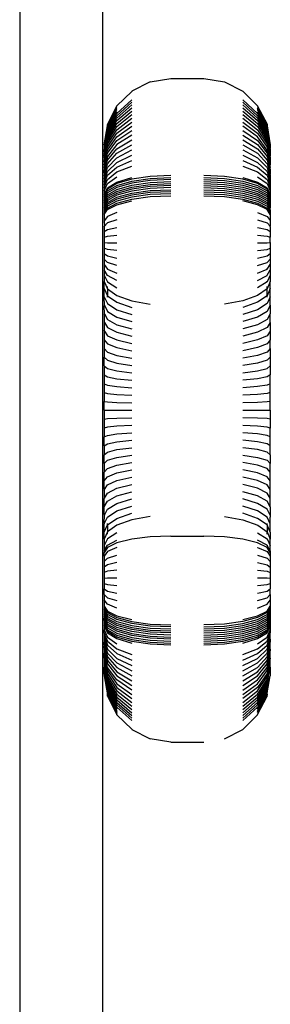
# Model space of a CAD drawing. Units: inches. Extents: x -256 to 254, y -214 to 214.
# Drawn here: x 83 to 88, y -31 to -13 of the extents above; entities that cross this region are included whole.
import ezdxf

# ---------------------------------------------------------------- set-up
doc = ezdxf.new("R2010")
doc.units = ezdxf.units.IN
doc.header["$MEASUREMENT"] = 0

msp = doc.modelspace()

# ---------------------------------------------------------------- linework, layer by layer
for p, q in [((84.71, -38.548), (84.71, 37.308)), ((83.21, 35.67), (83.21, -36.33)), ((85.567, -14.1), (85.938, -14.04)), ((85.938, -14.04), (86.538, -14.04)), ((86.538, -14.04), (86.909, -14.099)), ((85.567, -14.1), (85.233, -14.27)), ((86.909, -14.099), (87.244, -14.27)), ((85.233, -14.273), (84.967, -14.536)), ((84.967, -14.675), (85.233, -14.428)), ((85.233, -14.27), (85.233, -14.273)), ((87.244, -14.27), (87.243, -14.273)), ((87.243, -14.428), (87.509, -14.675)), ((87.244, -14.27), (87.509, -14.535)), ((84.797, -14.87), (84.967, -14.542)), ((84.797, -14.87), (84.967, -14.552)), ((84.797, -14.897), (84.967, -14.568)), ((84.797, -14.913), (84.967, -14.588)), ((84.797, -14.934), (84.967, -14.612)), ((84.967, -14.713), (85.233, -14.471)), ((84.967, -14.756), (85.233, -14.519)), ((84.967, -14.542), (84.967, -14.536)), ((84.967, -14.802), (85.233, -14.572)), ((87.243, -14.471), (87.509, -14.713)), ((87.243, -14.519), (87.509, -14.756)), ((87.243, -14.572), (87.509, -14.802)), ((87.509, -14.535), (87.509, -14.542)), ((87.509, -14.542), (87.679, -14.869)), ((87.509, -14.552), (87.679, -14.869)), ((87.509, -14.568), (87.679, -14.897)), ((87.509, -14.584), (87.509, -14.588)), ((87.679, -14.913), (87.509, -14.588)), ((87.509, -14.609), (87.51, -14.612)), ((87.51, -14.612), (87.682, -14.933)), ((84.797, -14.958), (84.967, -14.641)), ((84.797, -14.986), (84.967, -14.675)), ((84.797, -15.018), (84.967, -14.713)), ((84.797, -15.053), (84.967, -14.756)), ((84.967, -14.853), (85.233, -14.63)), ((84.967, -14.908), (85.233, -14.692)), ((84.967, -14.967), (85.233, -14.758)), ((87.243, -14.63), (87.509, -14.853)), ((87.243, -14.692), (87.509, -14.908)), ((87.243, -14.758), (87.509, -14.967)), ((87.509, -14.641), (87.679, -14.951)), ((87.509, -14.671), (87.509, -14.675)), ((87.509, -14.675), (87.681, -14.986)), ((87.509, -14.713), (87.679, -15.018)), ((87.509, -14.756), (87.681, -15.053)), ((84.738, -15.241), (84.797, -14.897)), ((84.738, -15.241), (84.797, -14.918)), ((84.738, -15.241), (84.797, -14.934)), ((84.738, -15.241), (84.797, -14.958)), ((84.797, -15.092), (84.967, -14.802)), ((84.797, -15.134), (84.967, -14.853)), ((84.797, -14.897), (84.797, -14.87)), ((84.797, -14.913), (84.797, -14.897)), ((84.797, -15.18), (84.967, -14.908)), ((84.797, -14.918), (84.797, -14.913)), ((84.797, -14.934), (84.797, -14.918)), ((84.797, -15.229), (84.967, -14.967)), ((84.967, -15.029), (85.233, -14.829)), ((84.967, -15.095), (85.233, -14.904)), ((87.243, -14.829), (87.509, -15.029)), ((87.509, -15.095), (87.243, -14.904)), ((87.509, -14.802), (87.682, -15.092)), ((87.509, -14.853), (87.679, -15.134)), ((87.509, -14.908), (87.679, -15.18)), ((87.509, -14.967), (87.679, -15.229)), ((87.679, -14.869), (87.679, -14.897)), ((87.679, -14.913), (87.679, -14.897)), ((87.679, -14.897), (87.736, -15.241)), ((87.679, -14.897), (87.738, -15.24)), ((87.679, -14.918), (87.679, -14.913)), ((87.682, -14.933), (87.679, -14.918)), ((87.679, -14.951), (87.68, -14.958)), ((87.68, -14.958), (87.736, -15.241)), ((87.736, -15.241), (87.682, -14.933)), ((84.738, -15.241), (84.797, -14.986)), ((84.738, -15.241), (84.797, -15.018)), ((84.738, -15.331), (84.797, -15.092)), ((84.739, -15.446), (84.797, -15.134)), ((84.74, -15.383), (84.797, -15.053)), ((84.797, -15.281), (84.967, -15.029)), ((84.797, -15.336), (84.967, -15.095)), ((84.967, -15.164), (85.233, -14.982)), ((85.233, -15.065), (84.967, -15.237)), ((87.243, -14.982), (87.509, -15.164)), ((87.243, -15.065), (87.509, -15.237)), ((87.509, -15.029), (87.681, -15.28)), ((87.679, -15.336), (87.509, -15.095)), ((87.679, -14.977), (87.681, -14.986)), ((87.679, -15.003), (87.679, -15.018)), ((87.679, -15.018), (87.736, -15.241)), ((87.679, -15.045), (87.681, -15.053)), ((87.679, -15.077), (87.682, -15.092)), ((87.679, -15.134), (87.738, -15.438)), ((87.681, -14.986), (87.736, -15.241)), ((87.681, -15.053), (87.736, -15.383)), ((87.682, -15.092), (87.736, -15.383)), ((84.738, -15.47), (84.797, -15.18)), ((84.738, -15.241), (84.738, -15.331)), ((84.739, -15.52), (84.797, -15.229)), ((84.739, -15.56), (84.797, -15.281)), ((84.797, -15.394), (84.967, -15.164)), ((84.967, -15.237), (84.797, -15.454)), ((84.797, -15.517), (84.967, -15.313)), ((84.967, -15.313), (85.233, -15.151)), ((84.967, -15.391), (85.233, -15.24)), ((87.243, -15.151), (87.509, -15.313)), ((87.243, -15.24), (87.509, -15.391)), ((87.509, -15.164), (87.679, -15.394)), ((87.509, -15.237), (87.679, -15.454)), ((87.509, -15.313), (87.679, -15.517)), ((87.679, -15.174), (87.679, -15.18)), ((87.679, -15.18), (87.738, -15.47)), ((87.679, -15.229), (87.679, -15.22)), ((87.679, -15.229), (87.738, -15.52)), ((87.679, -15.269), (87.681, -15.28)), ((87.681, -15.28), (87.738, -15.56)), ((87.736, -15.241), (87.738, -15.245)), ((87.737, -15.29), (87.738, -15.287)), ((87.737, -15.29), (87.738, -15.295)), ((87.738, -15.24), (87.738, -15.245)), ((87.738, -15.245), (87.738, -15.287)), ((87.738, -15.304), (87.738, -15.295)), ((87.738, -15.309), (87.738, -15.304)), ((87.738, -15.309), (87.738, -15.312)), ((87.738, -15.312), (87.738, -15.328)), ((84.738, -15.373), (84.738, -15.331)), ((84.738, -15.603), (84.797, -15.336)), ((84.74, -15.383), (84.738, -15.373)), ((84.738, -15.385), (84.74, -15.383)), ((84.739, -15.394), (84.738, -15.385)), ((84.738, -15.648), (84.797, -15.394)), ((84.738, -15.397), (84.739, -15.394)), ((84.738, -15.41), (84.738, -15.397)), ((84.74, -15.414), (84.738, -15.41)), ((84.738, -15.424), (84.74, -15.414)), ((84.738, -15.438), (84.738, -15.424)), ((84.739, -15.446), (84.738, -15.438)), ((84.738, -15.454), (84.739, -15.446)), ((84.738, -15.47), (84.738, -15.454)), ((84.797, -15.454), (84.738, -15.695)), ((84.738, -15.47), (84.738, -15.505)), ((84.797, -15.583), (84.967, -15.391)), ((84.797, -15.65), (84.967, -15.473)), ((84.967, -15.473), (85.233, -15.332)), ((84.967, -15.557), (85.233, -15.427)), ((87.243, -15.332), (87.509, -15.473)), ((87.243, -15.427), (87.509, -15.557)), ((87.509, -15.391), (87.679, -15.583)), ((87.509, -15.473), (87.679, -15.65)), ((87.738, -15.605), (87.679, -15.336)), ((87.679, -15.394), (87.738, -15.648)), ((87.679, -15.454), (87.737, -15.695)), ((87.736, -15.383), (87.738, -15.373)), ((87.736, -15.383), (87.738, -15.385)), ((87.736, -15.414), (87.738, -15.41)), ((87.736, -15.414), (87.738, -15.424)), ((87.737, -15.331), (87.738, -15.328)), ((87.737, -15.331), (87.738, -15.337)), ((87.738, -15.337), (87.738, -15.373)), ((87.738, -15.385), (87.738, -15.41)), ((87.738, -15.438), (87.738, -15.424)), ((87.738, -15.47), (87.738, -15.438)), ((87.738, -15.47), (87.738, -15.52)), ((84.739, -15.52), (84.738, -15.505)), ((84.738, -15.744), (84.797, -15.517)), ((84.739, -15.52), (84.738, -15.523)), ((84.738, -15.542), (84.738, -15.523)), ((84.739, -15.56), (84.738, -15.542)), ((84.738, -15.563), (84.739, -15.56)), ((84.738, -15.563), (84.738, -15.603)), ((84.738, -15.795), (84.797, -15.583)), ((84.738, -15.603), (84.738, -15.648)), ((84.738, -15.648), (84.738, -15.695)), ((84.738, -15.847), (84.797, -15.65)), ((84.797, -15.72), (84.967, -15.557)), ((84.797, -15.792), (84.967, -15.643)), ((84.967, -15.643), (85.233, -15.525)), ((84.967, -15.731), (85.233, -15.625)), ((87.243, -15.525), (87.509, -15.643)), ((87.243, -15.625), (87.509, -15.731)), ((87.509, -15.557), (87.679, -15.72)), ((87.509, -15.643), (87.679, -15.792)), ((87.679, -15.517), (87.738, -15.744)), ((87.679, -15.583), (87.736, -15.795)), ((87.679, -15.65), (87.738, -15.847)), ((87.737, -15.695), (87.738, -15.674)), ((87.738, -15.52), (87.738, -15.56)), ((87.738, -15.56), (87.738, -15.605)), ((87.738, -15.627), (87.738, -15.605)), ((87.738, -15.648), (87.738, -15.627)), ((87.738, -15.648), (87.738, -15.65)), ((87.738, -15.674), (87.738, -15.65)), ((84.738, -15.744), (84.738, -15.695)), ((84.738, -15.901), (84.797, -15.72)), ((84.738, -15.744), (84.738, -15.795)), ((84.738, -15.957), (84.797, -15.792)), ((84.738, -15.795), (84.738, -15.847)), ((84.738, -15.847), (84.738, -15.901)), ((84.797, -15.866), (84.967, -15.731)), ((84.797, -15.941), (84.967, -15.821)), ((84.967, -15.915), (85.233, -15.832)), ((85.567, -15.814), (85.233, -15.864)), ((85.233, -15.899), (85.567, -15.85)), ((85.938, -15.796), (85.567, -15.814)), ((85.567, -15.85), (85.938, -15.833)), ((86.909, -15.814), (86.538, -15.796)), ((86.538, -15.833), (86.909, -15.85)), ((87.243, -15.864), (86.909, -15.814)), ((86.909, -15.85), (87.243, -15.899)), ((87.243, -15.832), (87.509, -15.915)), ((87.509, -15.731), (87.679, -15.866)), ((87.509, -15.821), (87.679, -15.941)), ((87.679, -15.72), (87.738, -15.901)), ((87.679, -15.792), (87.738, -15.957)), ((87.736, -15.795), (87.738, -15.776)), ((87.738, -15.803), (87.736, -15.795)), ((87.737, -15.695), (87.738, -15.698)), ((87.738, -15.698), (87.738, -15.744)), ((87.738, -15.744), (87.738, -15.776)), ((87.738, -15.803), (87.738, -15.847)), ((87.738, -15.847), (87.738, -15.901)), ((84.738, -16.014), (84.797, -15.866)), ((84.738, -15.901), (84.738, -15.957)), ((84.738, -16.073), (84.797, -15.941)), ((84.738, -15.957), (84.738, -16.014)), ((84.738, -16.014), (84.738, -16.073)), ((84.738, -16.137), (84.797, -16.02)), ((84.797, -16.02), (84.967, -15.915)), ((84.967, -15.942), (84.797, -16.04)), ((84.797, -16.074), (84.967, -15.977)), ((84.967, -16.012), (84.797, -16.108)), ((85.233, -15.864), (84.967, -15.942)), ((84.967, -15.977), (85.233, -15.899)), ((85.233, -15.935), (84.967, -16.012)), ((84.967, -16.047), (85.233, -15.971)), ((84.967, -16.082), (85.233, -16.007)), ((85.567, -15.886), (85.233, -15.935)), ((85.233, -15.971), (85.567, -15.922)), ((85.233, -16.007), (85.567, -15.959)), ((85.567, -15.995), (85.233, -16.043)), ((85.567, -16.031), (85.233, -16.079)), ((85.938, -15.869), (85.567, -15.886)), ((85.567, -15.922), (85.938, -15.906)), ((85.567, -15.959), (85.938, -15.942)), ((85.938, -15.979), (85.567, -15.995)), ((85.938, -16.015), (85.567, -16.031)), ((86.538, -15.869), (86.909, -15.886)), ((86.538, -15.906), (86.909, -15.922)), ((86.538, -15.942), (86.909, -15.959)), ((86.538, -15.979), (86.909, -15.995)), ((86.538, -16.015), (86.909, -16.031)), ((86.909, -15.886), (87.243, -15.935)), ((86.909, -15.922), (87.243, -15.971)), ((86.909, -15.959), (87.243, -16.007)), ((86.909, -15.995), (87.243, -16.043)), ((86.909, -16.031), (87.243, -16.079)), ((87.509, -15.942), (87.243, -15.864)), ((87.243, -15.899), (87.509, -15.977)), ((87.243, -15.935), (87.509, -16.012)), ((87.243, -15.971), (87.509, -16.047)), ((87.243, -16.007), (87.509, -16.082)), ((87.509, -15.915), (87.679, -16.02)), ((87.679, -16.04), (87.509, -15.942)), ((87.509, -15.977), (87.679, -16.074)), ((87.509, -16.012), (87.679, -16.108)), ((87.679, -15.866), (87.738, -16.014)), ((87.679, -15.941), (87.738, -16.073)), ((87.679, -16.02), (87.679, -16.016)), ((87.679, -16.02), (87.738, -16.137)), ((87.738, -15.901), (87.738, -15.957)), ((87.738, -15.957), (87.738, -16.014)), ((87.738, -16.014), (87.738, -16.073)), ((84.797, -16.04), (84.738, -16.149)), ((84.738, -16.073), (84.738, -16.137)), ((84.738, -16.182), (84.797, -16.074)), ((84.797, -16.108), (84.738, -16.216)), ((84.738, -16.137), (84.738, -16.149)), ((84.738, -16.249), (84.797, -16.143)), ((84.738, -16.149), (84.738, -16.182)), ((84.738, -16.282), (84.797, -16.177)), ((84.738, -16.182), (84.738, -16.216)), ((84.797, -16.212), (84.738, -16.316)), ((84.738, -16.216), (84.738, -16.249)), ((84.797, -16.143), (84.967, -16.047)), ((84.797, -16.177), (84.967, -16.082)), ((84.967, -16.118), (84.797, -16.212)), ((84.967, -16.153), (84.797, -16.246)), ((84.797, -16.281), (84.967, -16.188)), ((85.233, -16.043), (84.967, -16.118)), ((85.233, -16.079), (84.967, -16.153)), ((84.967, -16.188), (85.233, -16.115)), ((85.233, -16.151), (84.967, -16.224)), ((85.233, -16.187), (84.967, -16.259)), ((85.233, -16.115), (85.567, -16.068)), ((85.567, -16.104), (85.233, -16.151)), ((85.567, -16.141), (85.233, -16.187)), ((85.233, -16.223), (85.567, -16.177)), ((85.567, -16.068), (85.938, -16.052)), ((85.938, -16.088), (85.567, -16.104)), ((85.938, -16.125), (85.567, -16.141)), ((85.567, -16.177), (85.938, -16.162)), ((86.538, -16.052), (86.909, -16.068)), ((86.538, -16.088), (86.909, -16.104)), ((86.538, -16.125), (86.909, -16.141)), ((86.538, -16.162), (86.909, -16.177)), ((86.909, -16.068), (87.243, -16.115)), ((86.909, -16.104), (87.243, -16.151)), ((86.909, -16.141), (87.243, -16.187)), ((86.909, -16.177), (87.243, -16.223)), ((87.243, -16.043), (87.509, -16.118)), ((87.243, -16.079), (87.509, -16.153)), ((87.243, -16.115), (87.509, -16.188)), ((87.243, -16.151), (87.509, -16.224)), ((87.243, -16.187), (87.509, -16.259)), ((87.509, -16.047), (87.679, -16.143)), ((87.509, -16.082), (87.679, -16.177)), ((87.509, -16.118), (87.679, -16.212)), ((87.509, -16.153), (87.681, -16.246)), ((87.509, -16.188), (87.679, -16.281)), ((87.738, -16.149), (87.679, -16.04)), ((87.679, -16.074), (87.738, -16.182)), ((87.679, -16.108), (87.738, -16.216)), ((87.679, -16.143), (87.738, -16.249)), ((87.679, -16.177), (87.738, -16.282)), ((87.679, -16.212), (87.738, -16.316)), ((87.738, -16.073), (87.738, -16.137)), ((87.738, -16.137), (87.738, -16.149)), ((87.738, -16.149), (87.738, -16.182)), ((87.738, -16.182), (87.738, -16.216)), ((87.738, -16.216), (87.738, -16.249)), ((84.797, -16.246), (84.738, -16.349)), ((84.738, -16.249), (84.738, -16.282)), ((84.738, -16.383), (84.797, -16.281)), ((84.738, -16.282), (84.738, -16.316)), ((84.797, -16.315), (84.738, -16.417)), ((84.738, -16.316), (84.738, -16.349)), ((84.738, -16.349), (84.738, -16.383)), ((84.797, -16.35), (84.738, -16.45)), ((84.738, -16.383), (84.738, -16.417)), ((84.738, -16.484), (84.797, -16.384)), ((84.967, -16.224), (84.797, -16.315)), ((84.967, -16.259), (84.797, -16.35)), ((84.797, -16.384), (84.967, -16.294)), ((84.797, -16.408), (84.967, -16.324)), ((84.967, -16.294), (85.233, -16.223)), ((84.967, -16.324), (85.233, -16.256)), ((87.243, -16.223), (87.509, -16.294)), ((87.509, -16.324), (87.243, -16.256)), ((87.509, -16.224), (87.679, -16.315)), ((87.509, -16.259), (87.679, -16.35)), ((87.509, -16.294), (87.679, -16.384)), ((87.679, -16.408), (87.509, -16.324)), ((87.679, -16.24), (87.681, -16.246)), ((87.679, -16.281), (87.738, -16.379)), ((87.679, -16.315), (87.738, -16.417)), ((87.679, -16.35), (87.738, -16.45)), ((87.679, -16.384), (87.738, -16.484)), ((87.681, -16.246), (87.738, -16.349)), ((87.738, -16.249), (87.738, -16.282)), ((87.738, -16.282), (87.738, -16.316)), ((87.738, -16.316), (87.738, -16.349)), ((87.738, -16.349), (87.738, -16.379)), ((87.738, -16.417), (87.738, -16.379)), ((84.738, -16.502), (84.797, -16.408)), ((84.738, -16.417), (84.738, -16.45)), ((84.738, -16.45), (84.738, -16.484)), ((84.738, -16.484), (84.738, -16.502)), ((84.738, -16.502), (84.738, -16.614)), ((84.797, -16.535), (84.738, -16.614)), ((84.967, -16.464), (84.797, -16.535)), ((87.509, -16.464), (87.679, -16.535)), ((87.738, -16.502), (87.679, -16.408)), ((87.679, -16.535), (87.738, -16.612)), ((87.738, -16.417), (87.738, -16.45)), ((87.738, -16.45), (87.738, -16.484)), ((87.738, -16.484), (87.738, -16.502)), ((87.738, -16.502), (87.738, -16.612)), ((84.738, -16.614), (84.74, -16.713)), ((84.738, -16.723), (84.74, -16.713)), ((84.738, -16.723), (84.738, -16.811)), ((84.797, -16.653), (84.74, -16.713)), ((84.967, -16.6), (84.797, -16.653)), ((84.797, -16.772), (84.967, -16.737)), ((87.509, -16.6), (87.679, -16.653)), ((87.509, -16.737), (87.679, -16.772)), ((87.679, -16.653), (87.736, -16.713)), ((87.738, -16.614), (87.736, -16.713)), ((87.738, -16.723), (87.736, -16.713)), ((87.738, -16.612), (87.738, -16.614)), ((87.738, -16.723), (87.738, -16.811)), ((84.738, -16.811), (84.797, -16.772)), ((84.738, -16.811), (84.738, -16.91)), ((84.738, -16.91), (84.797, -16.892)), ((84.738, -16.91), (84.738, -17.01)), ((84.797, -16.892), (84.967, -16.875)), ((87.509, -16.875), (87.679, -16.892)), ((87.679, -16.772), (87.738, -16.811)), ((87.679, -16.892), (87.738, -16.91)), ((87.738, -16.811), (87.738, -16.91)), ((87.738, -17.01), (87.738, -16.91)), ((84.738, -17.01), (84.797, -17.012)), ((84.738, -17.01), (84.738, -17.11)), ((84.797, -17.012), (84.967, -17.013)), ((87.509, -17.013), (87.679, -17.012)), ((87.679, -17.012), (87.738, -17.01)), ((87.738, -17.01), (87.738, -17.11)), ((84.738, -17.11), (84.738, -17.209)), ((84.797, -17.132), (84.738, -17.11)), ((84.738, -17.209), (84.738, -17.308)), ((84.738, -17.209), (84.797, -17.251)), ((84.967, -17.151), (84.797, -17.132)), ((84.797, -17.251), (84.967, -17.289)), ((87.509, -17.151), (87.679, -17.132)), ((87.509, -17.289), (87.679, -17.251)), ((87.679, -17.132), (87.738, -17.11)), ((87.679, -17.251), (87.738, -17.209)), ((87.738, -17.11), (87.738, -17.209)), ((87.738, -17.209), (87.738, -17.308)), ((84.738, -17.308), (84.738, -17.406)), ((84.797, -17.37), (84.738, -17.308)), ((84.738, -17.406), (84.797, -17.488)), ((84.738, -17.406), (84.738, -17.502)), ((84.967, -17.426), (84.797, -17.37)), ((87.509, -17.426), (87.679, -17.37)), ((87.679, -17.37), (87.738, -17.308)), ((87.679, -17.488), (87.738, -17.406)), ((87.738, -17.308), (87.738, -17.406)), ((87.738, -17.406), (87.738, -17.502)), ((84.738, -17.502), (84.738, -17.597)), ((84.797, -17.604), (84.738, -17.502)), ((84.738, -17.597), (84.738, -17.713)), ((84.738, -17.597), (84.797, -17.718)), ((84.797, -17.488), (84.967, -17.562)), ((84.967, -17.695), (84.797, -17.604)), ((87.509, -17.558), (87.51, -17.561)), ((87.509, -17.695), (87.679, -17.604)), ((87.51, -17.561), (87.679, -17.488)), ((87.679, -17.488), (87.679, -17.477)), ((87.679, -17.6), (87.738, -17.502)), ((87.738, -17.597), (87.679, -17.718)), ((87.679, -17.604), (87.679, -17.6)), ((87.738, -17.502), (87.738, -17.597)), ((87.738, -17.597), (87.738, -17.713)), ((84.738, -17.713), (84.797, -17.845)), ((84.738, -17.84), (84.738, -17.713)), ((84.797, -17.718), (84.967, -17.827)), ((84.797, -17.845), (84.797, -17.804)), ((87.679, -17.718), (87.509, -17.827)), ((87.679, -17.718), (87.679, -17.709)), ((87.738, -17.713), (87.679, -17.846)), ((87.679, -17.846), (87.679, -17.804)), ((87.738, -17.84), (87.738, -17.713)), ((84.738, -17.992), (84.738, -17.84)), ((84.738, -17.84), (84.797, -17.971)), ((84.738, -17.992), (84.797, -18.114)), ((84.738, -18.002), (84.738, -17.992)), ((84.797, -17.845), (84.967, -17.966)), ((84.797, -17.845), (84.797, -17.971)), ((84.797, -17.971), (84.967, -18.09)), ((84.797, -17.995), (84.797, -17.971)), ((84.967, -17.966), (85.233, -18.061)), ((87.509, -17.966), (87.243, -18.061)), ((87.679, -17.846), (87.509, -17.966)), ((87.509, -17.962), (87.509, -17.966)), ((87.679, -17.971), (87.509, -18.09)), ((87.738, -17.84), (87.679, -17.971)), ((87.679, -17.971), (87.679, -17.846)), ((87.679, -17.995), (87.679, -17.971)), ((87.738, -17.992), (87.679, -18.114)), ((87.738, -17.992), (87.738, -17.84)), ((87.738, -18.144), (87.738, -17.992)), ((84.74, -18.145), (84.738, -18.002)), ((84.738, -18.159), (84.74, -18.145)), ((84.74, -18.299), (84.738, -18.159)), ((84.74, -18.145), (84.797, -18.257)), ((84.797, -18.114), (84.967, -18.224)), ((84.967, -18.09), (85.233, -18.183)), ((85.233, -18.061), (85.567, -18.122)), ((87.243, -18.061), (86.909, -18.122)), ((87.509, -18.09), (87.243, -18.183)), ((87.679, -18.114), (87.509, -18.224)), ((87.738, -18.144), (87.679, -18.254)), ((87.738, -18.144), (87.738, -18.298)), ((84.738, -18.312), (84.74, -18.299)), ((84.738, -18.312), (84.738, -18.447)), ((84.74, -18.299), (84.797, -18.402)), ((84.797, -18.257), (84.967, -18.359)), ((84.967, -18.224), (85.233, -18.311)), ((87.509, -18.224), (87.243, -18.311)), ((87.679, -18.257), (87.509, -18.359)), ((87.679, -18.254), (87.679, -18.257)), ((87.738, -18.298), (87.679, -18.402)), ((87.738, -18.453), (87.738, -18.298)), ((84.739, -18.454), (84.738, -18.447)), ((84.738, -18.461), (84.739, -18.454)), ((84.738, -18.461), (84.738, -18.597)), ((84.739, -18.454), (84.797, -18.548)), ((84.797, -18.402), (84.967, -18.496)), ((84.967, -18.359), (85.233, -18.44)), ((84.967, -18.496), (85.233, -18.57)), ((87.509, -18.359), (87.243, -18.44)), ((87.509, -18.496), (87.243, -18.57)), ((87.679, -18.402), (87.509, -18.496)), ((87.738, -18.453), (87.679, -18.548)), ((87.738, -18.453), (87.738, -18.61)), ((84.74, -18.61), (84.738, -18.597)), ((84.738, -18.618), (84.74, -18.61)), ((84.738, -18.618), (84.738, -18.767)), ((84.74, -18.61), (84.797, -18.695)), ((84.797, -18.548), (84.967, -18.633)), ((84.797, -18.695), (84.967, -18.772)), ((84.967, -18.633), (85.233, -18.701)), ((87.509, -18.633), (87.243, -18.701)), ((87.679, -18.548), (87.509, -18.633)), ((87.679, -18.695), (87.509, -18.772)), ((87.738, -18.61), (87.679, -18.695)), ((87.738, -18.61), (87.738, -18.767)), ((84.738, -18.767), (84.797, -18.843)), ((84.738, -18.767), (84.738, -18.925)), ((84.797, -18.843), (84.967, -18.911)), ((84.967, -18.772), (85.233, -18.833)), ((87.509, -18.772), (87.243, -18.833)), ((87.679, -18.843), (87.509, -18.911)), ((87.738, -18.767), (87.679, -18.843)), ((87.738, -18.925), (87.738, -18.767)), ((84.738, -18.925), (84.797, -18.991)), ((84.738, -18.925), (84.738, -19.083)), ((84.797, -18.991), (84.967, -19.051)), ((84.797, -18.995), (84.797, -18.991)), ((84.967, -18.911), (85.233, -18.966)), ((84.967, -19.051), (85.233, -19.099)), ((87.509, -18.911), (87.243, -18.966)), ((87.509, -19.051), (87.243, -19.099)), ((87.679, -18.991), (87.509, -19.051)), ((87.738, -18.925), (87.679, -18.991)), ((87.738, -18.925), (87.738, -19.083)), ((84.738, -19.083), (84.797, -19.14)), ((84.738, -19.243), (84.738, -19.083)), ((84.738, -19.243), (84.797, -19.29)), ((84.738, -19.243), (84.738, -19.402)), ((84.797, -19.14), (84.967, -19.192)), ((84.967, -19.192), (85.233, -19.233)), ((87.509, -19.192), (87.243, -19.233)), ((87.679, -19.14), (87.509, -19.192)), ((87.738, -19.083), (87.679, -19.14)), ((87.679, -19.29), (87.738, -19.243)), ((87.738, -19.083), (87.738, -19.243)), ((87.738, -19.243), (87.738, -19.402)), ((84.738, -19.402), (84.797, -19.441)), ((84.738, -19.402), (84.738, -19.563)), ((84.797, -19.29), (84.967, -19.333)), ((84.967, -19.333), (85.233, -19.367)), ((87.243, -19.367), (87.509, -19.333)), ((87.509, -19.333), (87.679, -19.29)), ((87.738, -19.402), (87.679, -19.441)), ((87.738, -19.563), (87.738, -19.402)), ((84.738, -19.563), (84.797, -19.591)), ((84.738, -19.563), (84.738, -19.723)), ((84.797, -19.441), (84.967, -19.475)), ((84.797, -19.591), (84.967, -19.617)), ((84.967, -19.475), (85.233, -19.502)), ((87.509, -19.475), (87.243, -19.502)), ((87.679, -19.441), (87.509, -19.475)), ((87.679, -19.591), (87.509, -19.617)), ((87.738, -19.563), (87.679, -19.591)), ((87.738, -19.723), (87.738, -19.563)), ((84.738, -19.723), (84.797, -19.742)), ((84.738, -19.723), (84.738, -19.884)), ((84.797, -19.742), (84.967, -19.76)), ((84.967, -19.617), (85.233, -19.638)), ((84.967, -19.76), (85.233, -19.773)), ((87.509, -19.617), (87.243, -19.638)), ((87.509, -19.76), (87.243, -19.773)), ((87.679, -19.742), (87.509, -19.76)), ((87.738, -19.723), (87.679, -19.742)), ((87.738, -19.884), (87.738, -19.723)), ((84.738, -19.884), (84.797, -19.894)), ((84.738, -20.045), (84.738, -19.884)), ((84.797, -19.894), (84.967, -19.902)), ((84.967, -19.902), (85.233, -19.909)), ((87.509, -19.902), (87.243, -19.909)), ((87.679, -19.894), (87.509, -19.902)), ((87.738, -19.884), (87.679, -19.894)), ((87.738, -20.045), (87.738, -19.884)), ((84.738, -20.045), (84.738, -20.206)), ((84.738, -20.045), (85.233, -20.045)), ((87.243, -20.045), (87.738, -20.045)), ((87.738, -20.045), (87.738, -20.206)), ((84.738, -20.206), (84.797, -20.196)), ((84.738, -20.206), (84.738, -20.367)), ((84.797, -20.196), (84.967, -20.188)), ((84.967, -20.188), (85.233, -20.181)), ((87.509, -20.188), (87.243, -20.181)), ((87.679, -20.196), (87.509, -20.188)), ((87.738, -20.206), (87.679, -20.196)), ((87.738, -20.206), (87.738, -20.367)), ((84.797, -20.348), (84.738, -20.367)), ((84.738, -20.367), (84.738, -20.527)), ((84.967, -20.331), (84.797, -20.348)), ((84.797, -20.499), (84.967, -20.473)), ((85.233, -20.317), (84.967, -20.331)), ((84.967, -20.473), (85.233, -20.452)), ((87.509, -20.331), (87.243, -20.317)), ((87.509, -20.473), (87.243, -20.452)), ((87.679, -20.348), (87.509, -20.331)), ((87.679, -20.499), (87.509, -20.473)), ((87.738, -20.367), (87.679, -20.348)), ((87.738, -20.527), (87.738, -20.367)), ((84.738, -20.527), (84.797, -20.499)), ((84.738, -20.688), (84.738, -20.527)), ((84.738, -20.688), (84.797, -20.65)), ((84.797, -20.65), (84.967, -20.615)), ((84.967, -20.615), (85.233, -20.588)), ((87.509, -20.615), (87.243, -20.588)), ((87.679, -20.65), (87.509, -20.615)), ((87.738, -20.527), (87.679, -20.499)), ((87.738, -20.688), (87.679, -20.65)), ((87.738, -20.688), (87.738, -20.527)), ((84.738, -20.688), (84.738, -20.848)), ((84.738, -20.848), (84.797, -20.8)), ((84.738, -21.007), (84.738, -20.848)), ((84.797, -20.8), (84.967, -20.757)), ((84.967, -20.757), (85.233, -20.723)), ((87.509, -20.757), (87.243, -20.723)), ((87.679, -20.8), (87.509, -20.757)), ((87.738, -20.848), (87.679, -20.8)), ((87.738, -20.848), (87.738, -20.688)), ((87.738, -20.848), (87.738, -21.007)), ((84.738, -21.007), (84.797, -20.95)), ((84.738, -21.007), (84.738, -21.166)), ((84.797, -20.95), (84.967, -20.898)), ((84.967, -20.898), (85.233, -20.857)), ((84.967, -21.039), (85.233, -20.991)), ((87.243, -20.857), (87.509, -20.898)), ((87.509, -21.039), (87.243, -20.991)), ((87.509, -20.898), (87.679, -20.95)), ((87.679, -20.95), (87.738, -21.007)), ((87.738, -21.166), (87.738, -21.007)), ((84.738, -21.166), (84.799, -21.098)), ((84.738, -21.324), (84.738, -21.166)), ((84.797, -21.096), (84.799, -21.098)), ((84.797, -21.248), (84.967, -21.179)), ((84.799, -21.098), (84.967, -21.039)), ((84.967, -21.179), (85.233, -21.125)), ((87.509, -21.179), (87.243, -21.125)), ((87.679, -21.099), (87.509, -21.039)), ((87.679, -21.248), (87.509, -21.179)), ((87.738, -21.166), (87.679, -21.099)), ((87.738, -21.324), (87.738, -21.166)), ((84.738, -21.324), (84.797, -21.248)), ((84.738, -21.472), (84.738, -21.324)), ((84.797, -21.395), (84.967, -21.318)), ((84.967, -21.318), (85.233, -21.257)), ((87.509, -21.318), (87.243, -21.257)), ((87.679, -21.395), (87.509, -21.318)), ((87.738, -21.324), (87.679, -21.248)), ((87.738, -21.481), (87.738, -21.324)), ((84.738, -21.472), (84.74, -21.48)), ((84.738, -21.493), (84.74, -21.48)), ((84.738, -21.493), (84.738, -21.629)), ((84.739, -21.637), (84.797, -21.542)), ((84.74, -21.48), (84.797, -21.395)), ((84.797, -21.542), (84.967, -21.457)), ((84.967, -21.457), (85.233, -21.389)), ((84.967, -21.594), (85.233, -21.52)), ((87.509, -21.457), (87.243, -21.389)), ((87.509, -21.594), (87.243, -21.52)), ((87.679, -21.542), (87.509, -21.457)), ((87.738, -21.481), (87.679, -21.395)), ((87.738, -21.637), (87.679, -21.542)), ((87.738, -21.637), (87.738, -21.481)), ((84.738, -21.629), (84.739, -21.637)), ((84.738, -21.643), (84.739, -21.637)), ((84.738, -21.792), (84.738, -21.643)), ((84.738, -21.792), (84.797, -21.688)), ((84.797, -21.688), (84.967, -21.594)), ((84.797, -21.833), (84.967, -21.731)), ((84.967, -21.731), (85.233, -21.65)), ((87.509, -21.731), (87.243, -21.65)), ((87.679, -21.688), (87.509, -21.594)), ((87.68, -21.833), (87.509, -21.731)), ((87.738, -21.792), (87.679, -21.688)), ((87.738, -21.792), (87.738, -21.637)), ((84.738, -21.931), (84.738, -21.792)), ((84.74, -21.945), (84.797, -21.833)), ((84.797, -21.976), (84.967, -21.866)), ((84.967, -21.866), (85.233, -21.779)), ((84.967, -22.001), (85.233, -21.907)), ((87.509, -21.866), (87.243, -21.779)), ((87.509, -22.001), (87.243, -21.907)), ((87.679, -21.976), (87.509, -21.866)), ((87.679, -21.837), (87.68, -21.833)), ((87.736, -21.945), (87.679, -21.837)), ((87.738, -21.792), (87.738, -21.931)), ((84.738, -21.931), (84.74, -21.945)), ((84.738, -22.088), (84.74, -21.945)), ((84.738, -22.098), (84.797, -21.976)), ((84.738, -22.088), (84.738, -22.098)), ((84.797, -22.116), (84.967, -22.001)), ((84.797, -22.116), (84.797, -22.095)), ((85.233, -22.029), (84.967, -22.124)), ((85.567, -21.968), (85.233, -22.029)), ((86.909, -21.968), (87.243, -22.029)), ((87.243, -22.029), (87.511, -22.125)), ((87.679, -22.119), (87.509, -22.001)), ((87.738, -22.098), (87.679, -21.976)), ((87.679, -22.119), (87.679, -22.095)), ((87.738, -21.931), (87.736, -21.945)), ((87.736, -21.945), (87.738, -21.98)), ((87.738, -22.098), (87.738, -21.98)), ((84.738, -22.25), (84.738, -22.098)), ((84.738, -22.25), (84.797, -22.116)), ((84.797, -22.244), (84.738, -22.377)), ((84.738, -22.377), (84.738, -22.25)), ((84.797, -22.116), (84.797, -22.244)), ((84.967, -22.124), (84.797, -22.244)), ((84.797, -22.286), (84.797, -22.244)), ((84.967, -22.263), (84.797, -22.372)), ((87.509, -22.129), (87.511, -22.125)), ((87.509, -22.263), (87.679, -22.372)), ((87.511, -22.125), (87.679, -22.245)), ((87.738, -22.25), (87.679, -22.119)), ((87.679, -22.119), (87.679, -22.245)), ((87.679, -22.286), (87.679, -22.245)), ((87.679, -22.245), (87.738, -22.377)), ((87.738, -22.25), (87.738, -22.098)), ((87.738, -22.25), (87.738, -22.377)), ((84.797, -22.372), (84.738, -22.493)), ((84.738, -22.377), (84.738, -22.493)), ((84.797, -22.486), (84.967, -22.395)), ((84.967, -22.444), (84.797, -22.527)), ((85.233, -22.378), (84.967, -22.444)), ((85.567, -22.336), (85.233, -22.378)), ((85.938, -22.321), (85.567, -22.336)), ((85.938, -22.321), (86.538, -22.321)), ((86.909, -22.336), (86.538, -22.321)), ((87.243, -22.378), (86.909, -22.336)), ((87.509, -22.444), (87.243, -22.378)), ((87.679, -22.486), (87.509, -22.395)), ((87.679, -22.527), (87.509, -22.444)), ((87.679, -22.372), (87.738, -22.493)), ((87.679, -22.372), (87.679, -22.381)), ((87.738, -22.493), (87.738, -22.377)), ((84.738, -22.588), (84.797, -22.486)), ((84.738, -22.493), (84.738, -22.588)), ((84.797, -22.527), (84.738, -22.618)), ((84.738, -22.588), (84.738, -22.618)), ((84.797, -22.603), (84.738, -22.685)), ((84.738, -22.685), (84.738, -22.618)), ((84.967, -22.529), (84.797, -22.603)), ((87.51, -22.529), (87.509, -22.532)), ((87.51, -22.529), (87.681, -22.603)), ((87.679, -22.486), (87.679, -22.49)), ((87.738, -22.588), (87.679, -22.49)), ((87.738, -22.618), (87.679, -22.527)), ((87.681, -22.603), (87.679, -22.614)), ((87.681, -22.603), (87.736, -22.684)), ((87.738, -22.588), (87.738, -22.493)), ((87.738, -22.588), (87.738, -22.618)), ((87.738, -22.618), (87.738, -22.672)), ((84.738, -22.685), (84.738, -22.782)), ((84.738, -22.782), (84.797, -22.72)), ((84.738, -22.782), (84.738, -22.881)), ((84.797, -22.72), (84.967, -22.664)), ((84.967, -22.801), (84.797, -22.839)), ((87.509, -22.664), (87.679, -22.72)), ((87.509, -22.801), (87.679, -22.839)), ((87.679, -22.72), (87.738, -22.782)), ((87.738, -22.672), (87.736, -22.684)), ((87.736, -22.684), (87.738, -22.761)), ((87.738, -22.761), (87.738, -22.782)), ((87.738, -22.782), (87.738, -22.881)), ((84.797, -22.839), (84.738, -22.881)), ((84.738, -22.881), (84.738, -22.981)), ((84.797, -22.959), (84.738, -22.981)), ((84.738, -22.981), (84.738, -23.08)), ((84.967, -22.939), (84.797, -22.959)), ((87.509, -22.939), (87.679, -22.959)), ((87.679, -22.839), (87.738, -22.881)), ((87.679, -22.959), (87.738, -22.981)), ((87.738, -22.881), (87.738, -22.981)), ((87.738, -22.981), (87.738, -23.08)), ((84.738, -23.08), (84.797, -23.079)), ((84.738, -23.08), (84.738, -23.18)), ((84.797, -23.079), (84.967, -23.077)), ((87.509, -23.077), (87.679, -23.079)), ((87.679, -23.079), (87.738, -23.08)), ((87.738, -23.08), (87.738, -23.18)), ((84.738, -23.18), (84.797, -23.199)), ((84.738, -23.18), (84.738, -23.279)), ((84.738, -23.279), (84.797, -23.318)), ((84.738, -23.378), (84.738, -23.279)), ((84.797, -23.199), (84.967, -23.215)), ((84.797, -23.318), (84.967, -23.353)), ((87.509, -23.215), (87.679, -23.199)), ((87.509, -23.353), (87.679, -23.318)), ((87.679, -23.199), (87.738, -23.18)), ((87.679, -23.318), (87.738, -23.279)), ((87.738, -23.18), (87.738, -23.279)), ((87.738, -23.378), (87.738, -23.279)), ((84.738, -23.378), (84.738, -23.476)), ((84.738, -23.378), (84.797, -23.437)), ((84.797, -23.555), (84.738, -23.476)), ((84.738, -23.476), (84.738, -23.588)), ((84.797, -23.437), (84.967, -23.49)), ((87.509, -23.49), (87.679, -23.437)), ((87.679, -23.437), (87.738, -23.378)), ((87.679, -23.555), (87.738, -23.479)), ((87.738, -23.378), (87.738, -23.479)), ((87.738, -23.479), (87.738, -23.588)), ((84.738, -23.588), (84.738, -23.607)), ((84.738, -23.588), (84.797, -23.682)), ((84.738, -23.607), (84.738, -23.64)), ((84.738, -23.607), (84.797, -23.706)), ((84.797, -23.741), (84.738, -23.64)), ((84.738, -23.64), (84.738, -23.674)), ((84.738, -23.674), (84.797, -23.775)), ((84.738, -23.674), (84.738, -23.707)), ((84.967, -23.626), (84.797, -23.555)), ((84.797, -23.682), (84.967, -23.767)), ((87.509, -23.626), (87.679, -23.555)), ((87.509, -23.767), (87.679, -23.682)), ((87.679, -23.682), (87.738, -23.588)), ((87.738, -23.607), (87.679, -23.706)), ((87.679, -23.741), (87.738, -23.64)), ((87.679, -23.775), (87.738, -23.674)), ((87.738, -23.588), (87.738, -23.607)), ((87.738, -23.607), (87.738, -23.64)), ((87.738, -23.64), (87.738, -23.674)), ((87.738, -23.674), (87.738, -23.711)), ((84.738, -23.707), (84.738, -23.741)), ((84.738, -23.707), (84.797, -23.81)), ((84.797, -23.844), (84.738, -23.741)), ((84.738, -23.741), (84.738, -23.774)), ((84.738, -23.774), (84.738, -23.808)), ((84.797, -23.879), (84.738, -23.774)), ((84.738, -23.808), (84.797, -23.913)), ((84.738, -23.841), (84.738, -23.808)), ((84.738, -23.841), (84.738, -23.875)), ((84.797, -23.947), (84.738, -23.841)), ((84.738, -23.875), (84.738, -23.908)), ((84.738, -23.875), (84.797, -23.982)), ((84.797, -23.706), (84.967, -23.796)), ((84.967, -23.831), (84.797, -23.741)), ((84.797, -23.775), (84.967, -23.867)), ((84.797, -23.81), (84.967, -23.902)), ((84.967, -23.937), (84.797, -23.844)), ((84.967, -23.973), (84.797, -23.879)), ((84.967, -23.767), (85.233, -23.834)), ((84.967, -23.796), (85.233, -23.867)), ((85.233, -23.903), (84.967, -23.831)), ((84.967, -23.867), (85.233, -23.939)), ((85.233, -23.867), (85.567, -23.913)), ((87.243, -23.867), (86.909, -23.913)), ((87.243, -23.834), (87.509, -23.767)), ((87.509, -23.796), (87.243, -23.867)), ((87.243, -23.903), (87.509, -23.831)), ((87.243, -23.939), (87.509, -23.867)), ((87.679, -23.706), (87.509, -23.796)), ((87.509, -23.831), (87.679, -23.741)), ((87.509, -23.867), (87.679, -23.775)), ((87.509, -23.902), (87.679, -23.81)), ((87.509, -23.937), (87.681, -23.844)), ((87.509, -23.973), (87.679, -23.879)), ((87.679, -23.81), (87.738, -23.711)), ((87.679, -23.879), (87.738, -23.774)), ((87.679, -23.913), (87.738, -23.808)), ((87.679, -23.947), (87.736, -23.841)), ((87.681, -23.844), (87.679, -23.85)), ((87.679, -23.982), (87.738, -23.875)), ((87.681, -23.844), (87.738, -23.741)), ((87.738, -23.832), (87.736, -23.841)), ((87.736, -23.841), (87.738, -23.875)), ((87.738, -23.711), (87.738, -23.741)), ((87.738, -23.741), (87.738, -23.774)), ((87.738, -23.774), (87.738, -23.808)), ((87.738, -23.808), (87.738, -23.832)), ((87.738, -23.875), (87.738, -23.908)), ((84.738, -23.908), (84.797, -24.016)), ((84.738, -23.908), (84.738, -23.942)), ((84.738, -23.942), (84.738, -23.953)), ((84.797, -24.05), (84.738, -23.942)), ((84.738, -23.953), (84.738, -24.017)), ((84.738, -23.953), (84.797, -24.07)), ((84.738, -24.017), (84.797, -24.15)), ((84.738, -24.076), (84.738, -24.017)), ((84.797, -23.913), (84.967, -24.008)), ((84.967, -24.043), (84.797, -23.947)), ((84.797, -23.982), (84.967, -24.078)), ((84.797, -24.016), (84.967, -24.114)), ((84.967, -24.149), (84.797, -24.05)), ((84.967, -23.902), (85.233, -23.975)), ((85.233, -24.011), (84.967, -23.937)), ((85.233, -24.047), (84.967, -23.973)), ((84.967, -24.008), (85.233, -24.083)), ((85.233, -24.119), (84.967, -24.043)), ((85.567, -23.949), (85.233, -23.903)), ((85.233, -23.939), (85.567, -23.986)), ((85.233, -23.975), (85.567, -24.022)), ((85.567, -24.059), (85.233, -24.011)), ((85.567, -24.095), (85.233, -24.047)), ((85.567, -23.913), (85.938, -23.929)), ((85.938, -23.965), (85.567, -23.949)), ((85.567, -23.986), (85.938, -24.002)), ((85.567, -24.022), (85.938, -24.039)), ((86.909, -23.913), (86.538, -23.929)), ((86.538, -23.965), (86.909, -23.949)), ((86.538, -24.002), (86.909, -23.986)), ((86.538, -24.039), (86.909, -24.022)), ((86.909, -23.949), (87.243, -23.903)), ((86.909, -23.986), (87.243, -23.939)), ((86.909, -24.022), (87.243, -23.975)), ((86.909, -24.059), (87.243, -24.011)), ((86.909, -24.095), (87.243, -24.047)), ((87.243, -23.975), (87.509, -23.902)), ((87.243, -24.011), (87.509, -23.937)), ((87.243, -24.047), (87.509, -23.973)), ((87.243, -24.083), (87.509, -24.008)), ((87.243, -24.119), (87.509, -24.043)), ((87.509, -24.008), (87.679, -23.913)), ((87.509, -24.043), (87.679, -23.947)), ((87.509, -24.078), (87.679, -23.982)), ((87.509, -24.114), (87.679, -24.016)), ((87.679, -24.05), (87.509, -24.149)), ((87.679, -24.016), (87.738, -23.908)), ((87.738, -23.942), (87.679, -24.05)), ((87.679, -24.15), (87.738, -24.017)), ((87.68, -24.07), (87.738, -23.955)), ((87.738, -23.908), (87.738, -23.942)), ((87.738, -23.942), (87.738, -23.955)), ((87.738, -23.955), (87.738, -24.017)), ((87.738, -24.017), (87.738, -24.07)), ((84.738, -24.076), (84.797, -24.225)), ((84.738, -24.076), (84.738, -24.133)), ((84.738, -24.133), (84.797, -24.298)), ((84.738, -24.133), (84.738, -24.189)), ((84.738, -24.189), (84.797, -24.37)), ((84.738, -24.189), (84.738, -24.243)), ((84.797, -24.07), (84.967, -24.175)), ((84.797, -24.15), (84.967, -24.269)), ((84.797, -24.225), (84.967, -24.359)), ((84.967, -24.078), (85.233, -24.155)), ((84.967, -24.114), (85.233, -24.191)), ((85.233, -24.227), (84.967, -24.149)), ((84.967, -24.175), (85.233, -24.258)), ((85.233, -24.083), (85.567, -24.132)), ((85.567, -24.168), (85.233, -24.119)), ((85.233, -24.155), (85.567, -24.204)), ((85.233, -24.191), (85.567, -24.24)), ((85.567, -24.277), (85.233, -24.227)), ((85.938, -24.075), (85.567, -24.059)), ((85.938, -24.112), (85.567, -24.095)), ((85.567, -24.132), (85.938, -24.148)), ((85.938, -24.185), (85.567, -24.168)), ((85.567, -24.204), (85.938, -24.221)), ((86.538, -24.075), (86.909, -24.059)), ((86.538, -24.112), (86.909, -24.095)), ((86.538, -24.148), (86.909, -24.132)), ((86.538, -24.185), (86.909, -24.168)), ((86.538, -24.221), (86.909, -24.204)), ((86.909, -24.132), (87.243, -24.083)), ((86.909, -24.168), (87.243, -24.119)), ((86.909, -24.204), (87.243, -24.155)), ((86.909, -24.24), (87.243, -24.191)), ((87.243, -24.227), (86.909, -24.277)), ((87.243, -24.155), (87.509, -24.078)), ((87.243, -24.191), (87.509, -24.114)), ((87.509, -24.149), (87.243, -24.227)), ((87.243, -24.258), (87.509, -24.175)), ((87.509, -24.175), (87.68, -24.07)), ((87.509, -24.269), (87.679, -24.15)), ((87.509, -24.359), (87.679, -24.225)), ((87.68, -24.07), (87.679, -24.074)), ((87.679, -24.225), (87.737, -24.075)), ((87.679, -24.298), (87.738, -24.133)), ((87.679, -24.37), (87.738, -24.189)), ((87.738, -24.07), (87.737, -24.075)), ((87.738, -24.112), (87.737, -24.075)), ((87.738, -24.133), (87.738, -24.112)), ((87.738, -24.189), (87.738, -24.133)), ((87.738, -24.189), (87.738, -24.243)), ((84.738, -24.243), (84.797, -24.44)), ((84.738, -24.287), (84.738, -24.243)), ((84.738, -24.287), (84.74, -24.295)), ((84.738, -24.314), (84.74, -24.295)), ((84.738, -24.341), (84.738, -24.314)), ((84.738, -24.341), (84.739, -24.346)), ((84.738, -24.367), (84.739, -24.346)), ((84.738, -24.367), (84.738, -24.396)), ((84.738, -24.396), (84.797, -24.636)), ((84.738, -24.396), (84.738, -24.443)), ((84.739, -24.346), (84.797, -24.573)), ((84.74, -24.295), (84.797, -24.508)), ((84.797, -24.298), (84.967, -24.447)), ((84.797, -24.37), (84.967, -24.534)), ((84.967, -24.359), (85.233, -24.466)), ((85.567, -24.24), (85.938, -24.258)), ((85.938, -24.294), (85.567, -24.277)), ((86.538, -24.258), (86.909, -24.24)), ((86.909, -24.277), (86.538, -24.294)), ((87.243, -24.466), (87.509, -24.359)), ((87.509, -24.447), (87.679, -24.298)), ((87.509, -24.534), (87.679, -24.37)), ((87.679, -24.44), (87.738, -24.243)), ((87.679, -24.508), (87.736, -24.295)), ((87.679, -24.573), (87.737, -24.346)), ((87.679, -24.636), (87.738, -24.396)), ((87.736, -24.295), (87.738, -24.287)), ((87.738, -24.314), (87.736, -24.295)), ((87.737, -24.346), (87.738, -24.341)), ((87.738, -24.367), (87.737, -24.346)), ((87.738, -24.287), (87.738, -24.243)), ((87.738, -24.341), (87.738, -24.314)), ((87.738, -24.367), (87.738, -24.396)), ((87.738, -24.443), (87.738, -24.396)), ((84.797, -24.697), (84.738, -24.443)), ((84.738, -24.485), (84.738, -24.443)), ((84.738, -24.485), (84.797, -24.754)), ((84.738, -24.53), (84.738, -24.485)), ((84.738, -24.53), (84.797, -24.809)), ((84.738, -24.53), (84.738, -24.571)), ((84.738, -24.571), (84.797, -24.861)), ((84.738, -24.571), (84.738, -24.62)), ((84.797, -24.44), (84.967, -24.617)), ((84.797, -24.508), (84.967, -24.699)), ((84.797, -24.573), (84.967, -24.777)), ((84.967, -24.447), (85.233, -24.566)), ((84.967, -24.534), (85.233, -24.663)), ((87.243, -24.566), (87.509, -24.447)), ((87.243, -24.663), (87.509, -24.534)), ((87.509, -24.617), (87.679, -24.44)), ((87.509, -24.699), (87.679, -24.508)), ((87.509, -24.777), (87.679, -24.573)), ((87.679, -24.697), (87.738, -24.443)), ((87.679, -24.754), (87.738, -24.488)), ((87.738, -24.53), (87.679, -24.809)), ((87.681, -24.862), (87.737, -24.571)), ((87.737, -24.571), (87.738, -24.567)), ((87.738, -24.586), (87.737, -24.571)), ((87.738, -24.488), (87.738, -24.443)), ((87.738, -24.528), (87.738, -24.488)), ((87.738, -24.528), (87.738, -24.53)), ((87.738, -24.548), (87.738, -24.53)), ((87.738, -24.567), (87.738, -24.548)), ((87.738, -24.603), (87.738, -24.586)), ((84.738, -24.62), (84.797, -24.91)), ((84.738, -24.62), (84.738, -24.652)), ((84.738, -24.652), (84.797, -24.956)), ((84.738, -24.652), (84.738, -24.693)), ((84.738, -24.693), (84.797, -24.998)), ((84.738, -24.795), (84.738, -24.693)), ((84.797, -24.636), (84.967, -24.853)), ((84.967, -24.926), (84.797, -24.697)), ((84.797, -24.754), (84.967, -24.995)), ((84.967, -24.617), (85.233, -24.758)), ((84.967, -24.699), (85.233, -24.851)), ((87.243, -24.758), (87.509, -24.617)), ((87.243, -24.851), (87.509, -24.699)), ((87.509, -24.853), (87.679, -24.636)), ((87.509, -24.926), (87.679, -24.697)), ((87.509, -24.995), (87.679, -24.754)), ((87.679, -24.956), (87.737, -24.644)), ((87.679, -24.998), (87.738, -24.693)), ((87.68, -24.91), (87.737, -24.608)), ((87.737, -24.608), (87.738, -24.603)), ((87.738, -24.62), (87.737, -24.608)), ((87.737, -24.644), (87.738, -24.637)), ((87.738, -24.652), (87.737, -24.644)), ((87.737, -24.759), (87.738, -24.753)), ((87.738, -24.762), (87.737, -24.759)), ((87.738, -24.637), (87.738, -24.62)), ((87.738, -24.693), (87.738, -24.652)), ((87.738, -24.693), (87.738, -24.753)), ((87.738, -24.762), (87.738, -24.848)), ((84.74, -24.8), (84.738, -24.795)), ((84.738, -24.803), (84.74, -24.8)), ((84.738, -24.821), (84.738, -24.803)), ((84.74, -24.829), (84.738, -24.821)), ((84.738, -24.834), (84.74, -24.829)), ((84.738, -24.834), (84.738, -24.849)), ((84.738, -24.849), (84.797, -25.194)), ((84.738, -24.849), (84.797, -25.172)), ((84.738, -24.849), (84.797, -25.132)), ((84.738, -24.849), (84.797, -25.104)), ((84.74, -24.8), (84.797, -25.156)), ((84.74, -24.829), (84.797, -25.072)), ((84.74, -24.829), (84.797, -25.037)), ((84.797, -24.809), (84.967, -25.061)), ((84.797, -24.861), (84.967, -25.124)), ((84.797, -24.91), (84.967, -25.182)), ((84.967, -24.777), (85.233, -24.94)), ((84.967, -24.853), (85.233, -25.025)), ((85.233, -25.108), (84.967, -24.926)), ((87.243, -24.94), (87.509, -24.777)), ((87.243, -25.025), (87.509, -24.853)), ((87.243, -25.108), (87.509, -24.926)), ((87.679, -24.809), (87.509, -25.061)), ((87.509, -25.124), (87.681, -24.862)), ((87.509, -25.182), (87.679, -24.916)), ((87.679, -24.821), (87.679, -24.809)), ((87.679, -25.132), (87.738, -24.848)), ((87.679, -25.037), (87.738, -24.848)), ((87.679, -24.87), (87.681, -24.862)), ((87.679, -24.916), (87.68, -24.91)), ((87.681, -25.104), (87.738, -24.848)), ((87.682, -25.157), (87.738, -24.848)), ((87.682, -25.073), (87.738, -24.848)), ((84.797, -24.956), (84.967, -25.237)), ((84.797, -24.998), (84.967, -25.288)), ((84.797, -25.037), (84.967, -25.335)), ((84.797, -25.072), (84.967, -25.377)), ((84.797, -25.104), (84.967, -25.415)), ((84.967, -24.995), (85.233, -25.186)), ((84.967, -25.061), (85.233, -25.261)), ((84.967, -25.124), (85.233, -25.332)), ((87.243, -25.186), (87.509, -24.995)), ((87.509, -25.061), (87.243, -25.261)), ((87.243, -25.332), (87.509, -25.124)), ((87.509, -25.237), (87.679, -24.956)), ((87.509, -25.288), (87.679, -24.998)), ((87.509, -25.335), (87.679, -25.037)), ((87.509, -25.377), (87.682, -25.073)), ((87.511, -25.416), (87.681, -25.104)), ((87.679, -25.013), (87.679, -24.998)), ((87.679, -25.045), (87.679, -25.037)), ((87.679, -25.087), (87.682, -25.073)), ((87.679, -25.113), (87.681, -25.104)), ((84.797, -25.132), (84.967, -25.449)), ((84.797, -25.156), (84.967, -25.478)), ((84.797, -25.172), (84.797, -25.156)), ((84.797, -25.172), (84.799, -25.176)), ((84.797, -25.194), (84.799, -25.176)), ((84.797, -25.194), (84.967, -25.523)), ((84.797, -25.206), (84.797, -25.194)), ((84.797, -25.206), (84.967, -25.538)), ((84.797, -25.22), (84.797, -25.206)), ((84.797, -25.22), (84.967, -25.554)), ((84.797, -25.22), (84.967, -25.549)), ((84.799, -25.176), (84.967, -25.503)), ((84.967, -25.182), (85.233, -25.398)), ((84.967, -25.237), (85.233, -25.46)), ((84.967, -25.288), (85.233, -25.518)), ((87.243, -25.398), (87.509, -25.182)), ((87.243, -25.46), (87.509, -25.237)), ((87.243, -25.518), (87.509, -25.288)), ((87.509, -25.449), (87.679, -25.132)), ((87.509, -25.478), (87.682, -25.157)), ((87.509, -25.503), (87.679, -25.185)), ((87.679, -25.194), (87.509, -25.523)), ((87.51, -25.549), (87.679, -25.221)), ((87.511, -25.539), (87.679, -25.221)), ((87.679, -25.132), (87.679, -25.147)), ((87.679, -25.172), (87.682, -25.157)), ((87.679, -25.185), (87.679, -25.172)), ((87.679, -25.185), (87.679, -25.194)), ((87.679, -25.2), (87.679, -25.194)), ((87.68, -25.206), (87.679, -25.2)), ((87.679, -25.211), (87.68, -25.206)), ((87.679, -25.211), (87.679, -25.221)), ((84.967, -25.335), (85.233, -25.571)), ((84.967, -25.377), (85.233, -25.619)), ((84.967, -25.415), (85.233, -25.662)), ((87.243, -25.571), (87.509, -25.335)), ((87.243, -25.619), (87.509, -25.377)), ((87.243, -25.662), (87.509, -25.419)), ((87.509, -25.419), (87.511, -25.416)), ((87.509, -25.481), (87.509, -25.478)), ((84.967, -25.554), (84.967, -25.549)), ((84.967, -25.554), (85.233, -25.817)), ((87.243, -25.821), (87.509, -25.556)), ((87.509, -25.506), (87.509, -25.503)), ((87.509, -25.544), (87.511, -25.539)), ((87.509, -25.552), (87.51, -25.549)), ((87.509, -25.556), (87.509, -25.552)), ((85.233, -25.817), (85.233, -25.82)), ((85.233, -25.82), (85.567, -25.99)), ((86.909, -25.99), (87.243, -25.821)), ((87.243, -25.817), (87.243, -25.821)), ((85.938, -26.05), (85.567, -25.99)), ((85.938, -26.05), (86.538, -26.05))]:
    msp.add_line(p, q)

doc.saveas('drawing.dxf')
